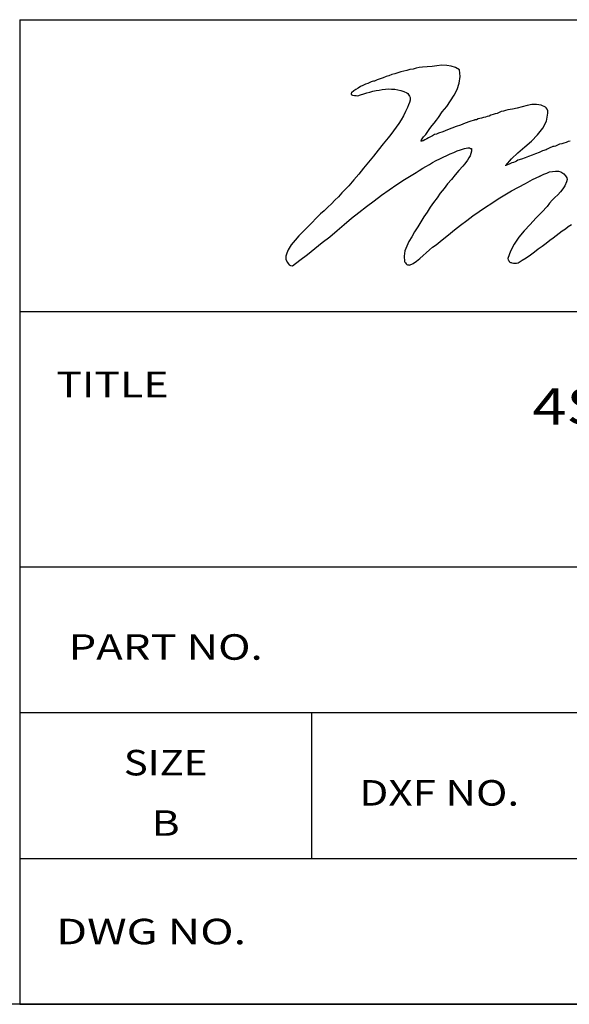
# Model space of a CAD drawing. Units: inches. Extents: x 1.2 to 66.2, y 2 to 42.8.
# Drawn here: x 56 to 59, y 2 to 7.4 of the extents above; entities that cross this region are included whole.
import ezdxf
from ezdxf.enums import TextEntityAlignment as Align

# ---------------------------------------------------------------- set-up
doc = ezdxf.new("R2010")
doc.units = ezdxf.units.IN
doc.header["$LTSCALE"] = 3.74
doc.header["$MEASUREMENT"] = 0
doc.layers.get('0').update_dxf_attribs({"linetype": 'CONTINUOUS'})
doc.layers.add('09_ALL_DETAIL_ITEMS', color=7, linetype='CONTINUOUS')
doc.styles.get("Standard").update_dxf_attribs({"font": 'txt', "width": 0.8})

# ---------------------------------------------------------------- blocks, each defined once
blk = doc.blocks.new('MAP_LOGO_AND_NAME_BL0', base_point=(61, 6.6))
at = {"color": 7, "linetype": 'Continuous'}
for p, q in [((58.1569, 7.1292), (58.1393, 7.126)), ((58.1729, 7.134), (58.1569, 7.1292)), ((58.1905, 7.1372), (58.1729, 7.134)), ((58.2081, 7.1404), (58.1905, 7.1372)), ((58.2337, 7.142), (58.2081, 7.1404)), ((58.2608, 7.1436), (58.2337, 7.142)), ((58.2864, 7.1468), (58.2608, 7.1436)), ((58.3136, 7.15), (58.2864, 7.1468)), ((58.3408, 7.1484), (58.3136, 7.15)), ((58.3648, 7.1452), (58.3408, 7.1484)), ((58.3887, 7.1372), (58.3648, 7.1452)), ((58.4111, 7.1244), (58.3887, 7.1372)), ((57.9762, 7.0765), (57.9603, 7.0701)), ((57.9922, 7.0812), (57.9762, 7.0765)), ((58.0082, 7.0876), (57.9922, 7.0812)), ((58.0242, 7.0924), (58.0082, 7.0876)), ((58.0402, 7.0988), (58.0242, 7.0924)), ((58.0562, 7.1036), (58.0402, 7.0988)), ((58.0738, 7.1084), (58.0562, 7.1036)), ((58.0898, 7.1132), (58.0738, 7.1084)), ((58.1058, 7.118), (58.0898, 7.1132)), ((58.1233, 7.1212), (58.1058, 7.118)), ((58.1393, 7.126), (58.1233, 7.1212)), ((58.4095, 7.0525), (58.4143, 7.0876)), ((58.4143, 7.0876), (58.4111, 7.1244)), ((57.8563, 7.0253), (57.8435, 7.0173)), ((57.8691, 7.0333), (57.8563, 7.0253)), ((57.8819, 7.0397), (57.8691, 7.0333)), ((57.8963, 7.0461), (57.8819, 7.0397)), ((57.9091, 7.0509), (57.8963, 7.0461)), ((57.9235, 7.0573), (57.9091, 7.0509)), ((57.9267, 7.0589), (57.9235, 7.0573)), ((57.9331, 7.0605), (57.9267, 7.0589)), ((57.9395, 7.0621), (57.9331, 7.0605)), ((57.9443, 7.0637), (57.9395, 7.0621)), ((57.9603, 7.0701), (57.9443, 7.0637)), ((58.005, 7.0189), (58.021, 7.0205)), ((58.021, 7.0205), (58.0386, 7.0189)), ((58.3983, 7.0173), (58.4095, 7.0525)), ((57.8196, 6.9981), (57.818, 6.9949)), ((57.818, 6.9949), (57.818, 6.9933)), ((57.818, 6.9933), (57.818, 6.9901)), ((57.818, 6.9901), (57.8244, 6.9853)), ((57.8323, 7.0093), (57.8196, 6.9997)), ((57.8196, 6.9997), (57.8196, 6.9981)), ((57.8244, 6.9853), (57.8355, 6.9837)), ((57.8435, 7.0173), (57.8323, 7.0093)), ((57.8355, 6.9837), (57.8451, 6.9837)), ((57.8451, 6.9837), (57.8531, 6.9821)), ((57.8531, 6.9821), (57.8691, 6.9885)), ((57.8691, 6.9885), (57.8867, 6.9933)), ((57.8867, 6.9933), (57.9027, 6.9981)), ((57.9027, 6.9981), (57.9203, 7.0029)), ((57.9203, 7.0029), (57.9363, 7.0077)), ((57.9363, 7.0077), (57.9539, 7.0109)), ((57.9539, 7.0109), (57.9699, 7.0141)), ((57.9699, 7.0141), (57.9874, 7.0173)), ((57.9874, 7.0173), (58.005, 7.0189)), ((58.0386, 7.0189), (58.0562, 7.0189)), ((58.0562, 7.0189), (58.0722, 7.0157)), ((58.0722, 7.0157), (58.0898, 7.0109)), ((58.0898, 7.0109), (58.1058, 7.0061)), ((58.1058, 7.0061), (58.1233, 6.9997)), ((58.1233, 6.9997), (58.1281, 6.9949)), ((58.1281, 6.9949), (58.1329, 6.9869)), ((58.1329, 6.9869), (58.1377, 6.9805)), ((58.1377, 6.9805), (58.1409, 6.9725)), ((58.1409, 6.9725), (58.1409, 6.9581)), ((58.3616, 6.9549), (58.3824, 6.9853)), ((58.3824, 6.9853), (58.3983, 7.0173)), ((58.1265, 6.9182), (58.1153, 6.8958)), ((58.1313, 6.9326), (58.1265, 6.9182)), ((58.1361, 6.9453), (58.1313, 6.9326)), ((58.1409, 6.9581), (58.1361, 6.9453)), ((58.3168, 6.8942), (58.3408, 6.9246)), ((58.3408, 6.9246), (58.3616, 6.9549)), ((58.7277, 6.915), (58.7021, 6.9102)), ((58.7549, 6.923), (58.7277, 6.915)), ((58.7821, 6.9294), (58.7549, 6.923)), ((58.8076, 6.9342), (58.7821, 6.9294)), ((58.8332, 6.9342), (58.8076, 6.9342)), ((58.8588, 6.931), (58.8332, 6.9342)), ((58.8828, 6.9198), (58.8588, 6.931)), ((58.886, 6.9166), (58.8828, 6.9198)), ((58.8924, 6.9102), (58.886, 6.9166)), ((58.1042, 6.8734), (58.0914, 6.851)), ((58.1153, 6.8958), (58.1042, 6.8734)), ((58.2848, 6.8494), (58.296, 6.8638)), ((58.296, 6.8638), (58.3168, 6.8942)), ((58.523, 6.859), (58.5135, 6.8558)), ((58.5326, 6.8606), (58.523, 6.859)), ((58.5422, 6.8638), (58.5326, 6.8606)), ((58.5534, 6.8654), (58.5422, 6.8638)), ((58.563, 6.8686), (58.5534, 6.8654)), ((58.5742, 6.8718), (58.563, 6.8686)), ((58.5838, 6.8766), (58.5742, 6.8718)), ((58.595, 6.8798), (58.5838, 6.8766)), ((58.6062, 6.883), (58.595, 6.8798)), ((58.6174, 6.8862), (58.6062, 6.883)), ((58.6286, 6.891), (58.6174, 6.8862)), ((58.6398, 6.8958), (58.6286, 6.891)), ((58.6526, 6.899), (58.6398, 6.8958)), ((58.6637, 6.9022), (58.6526, 6.899)), ((58.6765, 6.9054), (58.6637, 6.9022)), ((58.7021, 6.9102), (58.6765, 6.9054)), ((58.8876, 6.843), (58.8956, 6.8878)), ((58.8956, 6.9006), (58.8924, 6.9102)), ((58.8956, 6.8878), (58.8956, 6.9006)), ((58.0642, 6.811), (58.0498, 6.7903)), ((58.0786, 6.8302), (58.0642, 6.811)), ((58.0914, 6.851), (58.0786, 6.8302)), ((58.248, 6.8031), (58.2608, 6.819)), ((58.2608, 6.819), (58.272, 6.8334)), ((58.272, 6.8334), (58.2848, 6.8494)), ((58.3696, 6.8047), (58.3456, 6.7951)), ((58.3935, 6.8142), (58.3696, 6.8047)), ((58.4175, 6.8222), (58.3935, 6.8142)), ((58.4415, 6.8318), (58.4175, 6.8222)), ((58.4671, 6.8414), (58.4415, 6.8318)), ((58.4911, 6.8494), (58.4671, 6.8414)), ((58.4927, 6.8494), (58.4911, 6.8494)), ((58.4959, 6.851), (58.4927, 6.8494)), ((58.4991, 6.851), (58.4959, 6.851)), ((58.5039, 6.851), (58.4991, 6.851)), ((58.5135, 6.8558), (58.5039, 6.851)), ((58.8396, 6.7679), (58.8684, 6.8047)), ((58.8684, 6.8047), (58.8876, 6.843)), ((58.0194, 6.7519), (57.9922, 6.7183)), ((58.0338, 6.7711), (58.0194, 6.7519)), ((58.0498, 6.7903), (58.0338, 6.7711)), ((58.2033, 6.7407), (58.2145, 6.7567)), ((58.2145, 6.7567), (58.2257, 6.7711)), ((58.2257, 6.7711), (58.2369, 6.7871)), ((58.2417, 6.7519), (58.2321, 6.7471)), ((58.2369, 6.7871), (58.248, 6.8031)), ((58.2528, 6.7583), (58.2417, 6.7519)), ((58.2624, 6.7631), (58.2528, 6.7583)), ((58.2736, 6.7695), (58.2624, 6.7631)), ((58.2848, 6.7727), (58.2736, 6.7695)), ((58.296, 6.7775), (58.2848, 6.7727)), ((58.32, 6.7855), (58.296, 6.7775)), ((58.3456, 6.7951), (58.32, 6.7855)), ((58.806, 6.7343), (58.8396, 6.7679)), ((57.9922, 6.7183), (57.9651, 6.6847)), ((58.1985, 6.7359), (58.2001, 6.7375)), ((58.2017, 6.7343), (58.1985, 6.7359)), ((58.2001, 6.7375), (58.2017, 6.7391)), ((58.2017, 6.7391), (58.2033, 6.7407)), ((58.2049, 6.7343), (58.2017, 6.7343)), ((58.2081, 6.7359), (58.2049, 6.7343)), ((58.2113, 6.7359), (58.2081, 6.7359)), ((58.2209, 6.7407), (58.2113, 6.7359)), ((58.2321, 6.7471), (58.2209, 6.7407)), ((58.4383, 6.6927), (58.4575, 6.6975)), ((58.4575, 6.6975), (58.4607, 6.6975)), ((58.4607, 6.6975), (58.4639, 6.6975)), ((58.4639, 6.6975), (58.4671, 6.6975)), ((58.4671, 6.6975), (58.4703, 6.6943)), ((58.7309, 6.6703), (58.7693, 6.7023)), ((58.7693, 6.7023), (58.806, 6.7343)), ((58.91, 6.6991), (58.9036, 6.6959)), ((58.9164, 6.7007), (58.91, 6.6991)), ((58.9228, 6.7039), (58.9164, 6.7007)), ((58.9308, 6.7039), (58.9228, 6.7039)), ((58.9371, 6.7055), (58.9308, 6.7039)), ((58.9483, 6.7119), (58.9371, 6.7055)), ((58.9595, 6.7167), (58.9483, 6.7119)), ((58.9723, 6.7199), (58.9595, 6.7167)), ((58.9835, 6.7231), (58.9723, 6.7199)), ((58.9963, 6.7263), (58.9835, 6.7231)), ((59.0075, 6.7311), (58.9963, 6.7263)), ((59.0187, 6.7343), (59.0075, 6.7311)), ((57.9395, 6.6512), (57.9123, 6.6192)), ((57.9651, 6.6847), (57.9395, 6.6512)), ((58.3024, 6.6368), (58.3216, 6.6464)), ((58.3216, 6.6464), (58.3408, 6.656)), ((58.3408, 6.656), (58.36, 6.664)), ((58.36, 6.664), (58.3792, 6.6719)), ((58.3792, 6.6719), (58.3983, 6.6799)), ((58.3983, 6.6799), (58.4175, 6.6863)), ((58.4175, 6.6863), (58.4383, 6.6927)), ((58.4687, 6.6528), (58.4623, 6.6416)), ((58.4735, 6.6656), (58.4687, 6.6528)), ((58.4703, 6.6943), (58.4719, 6.6927)), ((58.4719, 6.6927), (58.4735, 6.6927)), ((58.4735, 6.6927), (58.4767, 6.6927)), ((58.4767, 6.6783), (58.4735, 6.6656)), ((58.4767, 6.6927), (58.4767, 6.6911)), ((58.4767, 6.6911), (58.4767, 6.6783)), ((58.6957, 6.6368), (58.7309, 6.6703)), ((58.7901, 6.6496), (58.7709, 6.6416)), ((58.8092, 6.6576), (58.7901, 6.6496)), ((58.8284, 6.664), (58.8092, 6.6576)), ((58.8476, 6.6719), (58.8284, 6.664)), ((58.8668, 6.6799), (58.8476, 6.6719)), ((58.886, 6.6863), (58.8668, 6.6799)), ((58.8924, 6.6895), (58.886, 6.6863)), ((58.8988, 6.6927), (58.8924, 6.6895)), ((58.9036, 6.6959), (58.8988, 6.6927)), ((57.9123, 6.6192), (57.8851, 6.5856)), ((58.2097, 6.5856), (58.2273, 6.5952)), ((58.2273, 6.5952), (58.2464, 6.6064)), ((58.2464, 6.6064), (58.264, 6.6176)), ((58.264, 6.6176), (58.2832, 6.6272)), ((58.2832, 6.6272), (58.3024, 6.6368)), ((58.4303, 6.5968), (58.4079, 6.5728)), ((58.4383, 6.608), (58.4303, 6.5968)), ((58.4463, 6.6176), (58.4383, 6.608)), ((58.4543, 6.6288), (58.4463, 6.6176)), ((58.4623, 6.6416), (58.4543, 6.6288)), ((58.6653, 6.6), (58.6957, 6.6368)), ((58.6669, 6.6016), (58.6653, 6.6016)), ((58.6653, 6.6016), (58.6653, 6.6)), ((58.6653, 6.6), (58.6653, 6.5984)), ((58.6653, 6.5984), (58.6653, 6.6)), ((58.6749, 6.6048), (58.6669, 6.6016)), ((58.6829, 6.608), (58.6749, 6.6048)), ((58.6909, 6.6112), (58.6829, 6.608)), ((58.6989, 6.6144), (58.6909, 6.6112)), ((58.7069, 6.6176), (58.6989, 6.6144)), ((58.7165, 6.6208), (58.7069, 6.6176)), ((58.7229, 6.624), (58.7165, 6.6208)), ((58.7309, 6.6288), (58.7229, 6.624)), ((58.7517, 6.6352), (58.7309, 6.6288)), ((58.7709, 6.6416), (58.7517, 6.6352)), ((57.8595, 6.5536), (57.8323, 6.5217)), ((57.8851, 6.5856), (57.8595, 6.5536)), ((58.1105, 6.5233), (58.1553, 6.5504)), ((58.1553, 6.5504), (58.1729, 6.5616)), ((58.1729, 6.5616), (58.1905, 6.5728)), ((58.1905, 6.5728), (58.2097, 6.5856)), ((58.3871, 6.5488), (58.3664, 6.5233)), ((58.4079, 6.5728), (58.3871, 6.5488)), ((58.8108, 6.5233), (58.8508, 6.5424)), ((58.8508, 6.5424), (58.8524, 6.5424)), ((58.8524, 6.5424), (58.854, 6.544)), ((58.854, 6.544), (58.8572, 6.544)), ((58.8572, 6.544), (58.8588, 6.5456)), ((58.8588, 6.5456), (58.8732, 6.552)), ((58.8732, 6.552), (58.8892, 6.5584)), ((58.8892, 6.5584), (58.9052, 6.5648)), ((58.9052, 6.5648), (58.9212, 6.568)), ((58.9212, 6.568), (58.9371, 6.5696)), ((58.9371, 6.5696), (58.9531, 6.5696)), ((58.9531, 6.5696), (58.9675, 6.5648)), ((58.9675, 6.5648), (58.9835, 6.5552)), ((58.9835, 6.5552), (58.9931, 6.544)), ((58.9931, 6.544), (58.9995, 6.5328)), ((57.8052, 6.4897), (57.786, 6.4705)), ((57.8323, 6.5217), (57.8052, 6.4897)), ((58.0258, 6.4673), (58.0674, 6.4961)), ((58.0674, 6.4961), (58.1105, 6.5233)), ((58.3456, 6.4993), (58.3264, 6.4737)), ((58.3664, 6.5233), (58.3456, 6.4993)), ((58.6957, 6.4609), (58.7341, 6.4817)), ((58.7341, 6.4817), (58.7725, 6.5025)), ((58.7725, 6.5025), (58.8108, 6.5233)), ((58.9883, 6.4897), (58.9771, 6.4721)), ((58.9979, 6.5105), (58.9883, 6.4897)), ((59.0011, 6.5233), (58.9979, 6.5105)), ((58.9995, 6.5328), (59.0011, 6.5233)), ((57.7476, 6.4289), (57.7284, 6.4097)), ((57.7652, 6.4497), (57.7476, 6.4289)), ((57.786, 6.4705), (57.7652, 6.4497)), ((57.9427, 6.4065), (57.9842, 6.4369)), ((57.9842, 6.4369), (58.0258, 6.4673)), ((58.3056, 6.4481), (58.288, 6.4225)), ((58.3264, 6.4737), (58.3056, 6.4481)), ((58.6238, 6.4177), (58.6589, 6.4401)), ((58.6589, 6.4401), (58.6957, 6.4609)), ((58.9499, 6.4401), (58.9339, 6.4241)), ((58.9643, 6.4561), (58.9499, 6.4401)), ((58.9771, 6.4721), (58.9643, 6.4561)), ((57.7092, 6.3906), (57.6901, 6.3714)), ((57.7284, 6.4097), (57.7092, 6.3906)), ((57.8595, 6.3426), (57.9011, 6.3746)), ((57.9011, 6.3746), (57.9427, 6.4065)), ((58.2688, 6.3969), (58.2512, 6.3714)), ((58.288, 6.4225), (58.2688, 6.3969)), ((58.5534, 6.3714), (58.5886, 6.3938)), ((58.5886, 6.3938), (58.6238, 6.4177)), ((58.8924, 6.3762), (58.862, 6.3442)), ((58.9052, 6.3938), (58.8924, 6.3762)), ((58.9196, 6.4097), (58.9052, 6.3938)), ((58.9339, 6.4241), (58.9196, 6.4097)), ((57.6485, 6.3346), (57.6261, 6.3106)), ((57.6693, 6.3522), (57.6485, 6.3346)), ((57.6901, 6.3714), (57.6693, 6.3522)), ((57.8196, 6.3106), (57.8595, 6.3426)), ((58.2161, 6.3186), (58.1985, 6.2914)), ((58.2337, 6.3442), (58.2161, 6.3186)), ((58.2512, 6.3714), (58.2337, 6.3442)), ((58.4511, 6.2978), (58.4847, 6.3234)), ((58.4847, 6.3234), (58.5183, 6.3474)), ((58.5183, 6.3474), (58.5534, 6.3714)), ((58.862, 6.3442), (58.83, 6.3106)), ((57.6021, 6.2866), (57.5781, 6.2626)), ((57.6261, 6.3106), (57.6021, 6.2866)), ((57.7396, 6.2435), (57.7796, 6.277)), ((57.7796, 6.277), (57.8196, 6.3106)), ((58.1825, 6.2642), (58.1649, 6.2371)), ((58.1985, 6.2914), (58.1825, 6.2642)), ((58.3839, 6.2467), (58.4175, 6.2722)), ((58.4175, 6.2722), (58.4511, 6.2978)), ((58.798, 6.277), (58.7661, 6.2419)), ((58.83, 6.3106), (58.798, 6.277)), ((58.9915, 6.2531), (59.0075, 6.2658)), ((59.0075, 6.2658), (59.0251, 6.277)), ((57.5302, 6.2147), (57.5094, 6.1907)), ((57.5542, 6.2387), (57.5302, 6.2147)), ((57.5781, 6.2626), (57.5542, 6.2387)), ((57.6996, 6.2099), (57.7396, 6.2435)), ((58.1649, 6.2371), (58.1489, 6.2099)), ((58.3168, 6.1923), (58.3504, 6.2195)), ((58.3504, 6.2195), (58.3839, 6.2467)), ((58.7661, 6.2419), (58.7373, 6.2067)), ((58.9244, 6.2035), (58.9403, 6.2163)), ((58.9403, 6.2163), (58.9579, 6.2291)), ((58.9579, 6.2291), (58.9739, 6.2419)), ((58.9739, 6.2419), (58.9915, 6.2531)), ((57.4886, 6.1651), (57.471, 6.1379)), ((57.5094, 6.1907), (57.4886, 6.1651)), ((57.6181, 6.1443), (57.6581, 6.1779)), ((57.6581, 6.1779), (57.6996, 6.2099)), ((58.1233, 6.1571), (58.1121, 6.1315)), ((58.1329, 6.1827), (58.1233, 6.1571)), ((58.1489, 6.2099), (58.1329, 6.1827)), ((58.264, 6.1523), (58.2832, 6.1651)), ((58.2832, 6.1651), (58.3168, 6.1923)), ((58.7117, 6.1683), (58.6909, 6.1299)), ((58.7373, 6.2067), (58.7117, 6.1683)), ((58.8428, 6.1427), (58.8652, 6.1587)), ((58.8652, 6.1587), (58.886, 6.1747)), ((58.886, 6.1747), (58.9068, 6.1907)), ((58.9068, 6.1907), (58.9244, 6.2035)), ((57.4646, 6.1203), (57.4598, 6.1028)), ((57.4598, 6.1028), (57.4598, 6.0852)), ((57.471, 6.1379), (57.4646, 6.1203)), ((57.5366, 6.0804), (57.5781, 6.1124)), ((57.5781, 6.1124), (57.6181, 6.1443)), ((58.1121, 6.1315), (58.1074, 6.1028)), ((58.1074, 6.1028), (58.1105, 6.074)), ((58.1937, 6.09), (58.2113, 6.106)), ((58.2113, 6.106), (58.2289, 6.1219)), ((58.2289, 6.1219), (58.2464, 6.1379)), ((58.2464, 6.1379), (58.264, 6.1523)), ((58.6909, 6.1299), (58.6765, 6.09)), ((58.7773, 6.0948), (58.7996, 6.1108)), ((58.7996, 6.1108), (58.822, 6.1267)), ((58.822, 6.1267), (58.8428, 6.1427)), ((57.4598, 6.0852), (57.4678, 6.0676)), ((57.4678, 6.0676), (57.4726, 6.0628)), ((57.4726, 6.0628), (57.4774, 6.0564)), ((57.4774, 6.0564), (57.4838, 6.0516)), ((57.4838, 6.0516), (57.495, 6.05)), ((57.495, 6.05), (57.5366, 6.0804)), ((58.1105, 6.074), (58.1121, 6.0708)), ((58.1121, 6.0708), (58.1153, 6.066)), ((58.1153, 6.066), (58.1185, 6.0612)), ((58.1185, 6.0612), (58.1233, 6.058)), ((58.1233, 6.058), (58.1265, 6.0564)), ((58.1265, 6.0564), (58.1297, 6.0564)), ((58.1297, 6.0564), (58.1329, 6.0548)), ((58.1329, 6.0548), (58.1361, 6.0532)), ((58.1361, 6.0532), (58.1569, 6.0628)), ((58.1569, 6.0628), (58.1761, 6.0756)), ((58.1761, 6.0756), (58.1937, 6.09)), ((58.6765, 6.09), (58.6781, 6.0836)), ((58.6781, 6.0836), (58.6813, 6.0788)), ((58.6813, 6.0788), (58.6829, 6.074)), ((58.6829, 6.074), (58.6845, 6.0724)), ((58.6845, 6.0724), (58.6877, 6.0708)), ((58.6877, 6.0708), (58.6909, 6.0692)), ((58.6909, 6.0692), (58.6941, 6.0676)), ((58.6941, 6.0676), (58.6973, 6.066)), ((58.6973, 6.066), (58.7069, 6.0644)), ((58.7069, 6.0644), (58.7149, 6.0644)), ((58.7149, 6.0644), (58.7245, 6.0644)), ((58.7245, 6.0644), (58.7325, 6.066)), ((58.7325, 6.066), (58.7549, 6.0804)), ((58.7549, 6.0804), (58.7773, 6.0948))]:
    blk.add_line(p, q, dxfattribs=at)

msp = doc.modelspace()

# ---------------------------------------------------------------- linework, layer by layer
at = {"color": 7, "linetype": 'Continuous'}
for p, q in [((56, 7.4), (66, 7.4)), ((56, 7.4), (56, 2)), ((56, 5.8), (66, 5.8)), ((56, 4.4), (66, 4.4)), ((56, 3.6), (66, 3.6)), ((57.6, 3.6), (57.6, 2.8)), ((56, 2.8), (66, 2.8)), ((66, 2), (1.2, 2)), ((56, 2), (66, 2))]:
    msp.add_line(p, q, dxfattribs=at)

# ---------------------------------------------------------------- block references
msp.add_blockref('MAP_LOGO_AND_NAME_BL0', (61, 6.6), dxfattribs=at)

# ---------------------------------------------------------------- texts
at = {"layer": '09_ALL_DETAIL_ITEMS', "color": 7, "linetype": 'Continuous'}
for s, width, p in [('TITLE', 1.230769, (56.2, 5.3292)), ('DWG NO.', 1.291209, (56.2, 2.3292))]:
    msp.add_text(s, height=0.14, dxfattribs=dict(at, width=width)).set_placement(p)
for s, height, width, p in [('4SP, CLAMPING,RACKSHELF', 0.2, 1.230769, (61, 5.1788)), ('PART NO.', 0.14, 1.254808, (56.8, 3.8896)), ('SIZE', 0.14, 1.153846, (56.8, 3.2552)), ('DXF NO.', 0.14, 1.214286, (58.3, 3.0896)), ('B', 0.14, 1.230769, (56.8, 2.924))]:
    msp.add_text(s, height=height, dxfattribs=dict(at, width=width)).set_placement(p, align=Align.CENTER)

doc.saveas('drawing.dxf')
